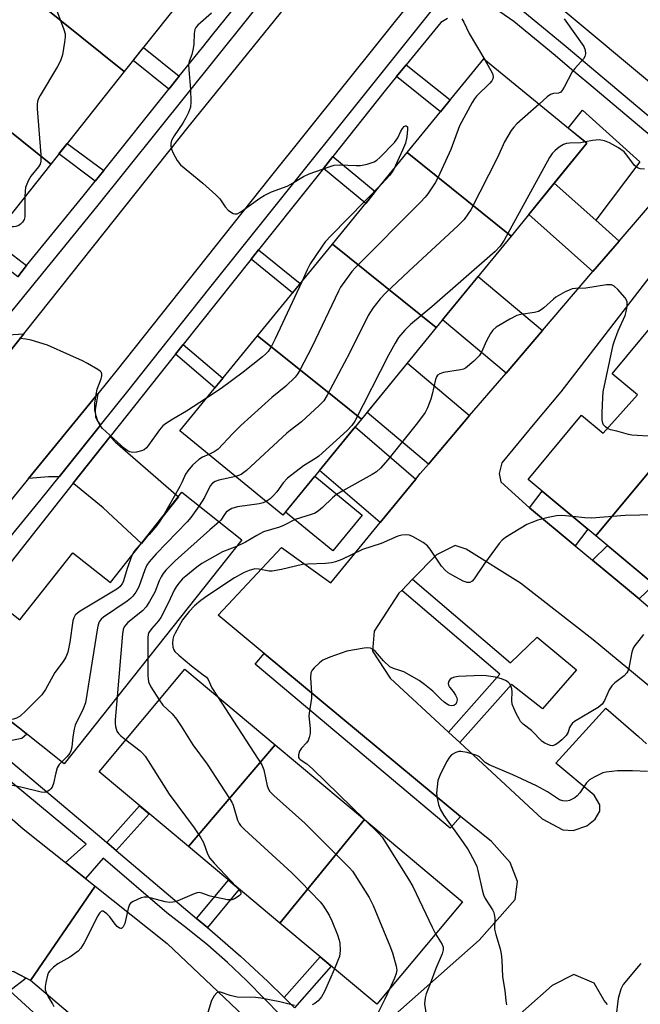
# Model space of a CAD drawing. Units: inches. Extents: x 1261765 to 1267765, y 525453 to 529453.
# Drawn here: x 1262986 to 1263154, y 527282 to 527548 of the extents above; entities that cross this region are included whole.
import ezdxf

# ---------------------------------------------------------------- set-up
doc = ezdxf.new("R2010")
doc.units = ezdxf.units.IN
doc.header["$MEASUREMENT"] = 0
for name, color, linetype in [('BLDG-Footprint', 5, 'Continuous'), ('CULTRL-Pad', 6, 'Continuous'), ('TRANS-Driveway', 251, 'Continuous'), ('TRANS-Non Street Sidewalk', 7, 'Continuous'), ('TRANS-Parking Lot', 4, 'Continuous'), ('TRANS-Road', 130, 'Continuous'), ('TRANS-Street Sidewalk', 7, 'Continuous'), ('Undefined', 1, 'Continuous')]:
    doc.layers.add(name, color=color, linetype=linetype)

msp = doc.modelspace()

# ---------------------------------------------------------------- linework, layer by layer
at = {"layer": 'BLDG-Footprint'}
for points, elevation in [([(1263034.68, 527559.28), (1263014.78, 527534.22), (1262974.36, 527566.69), (1262987.18, 527582.83), (1262994.16, 527577.28), (1263000.05, 527584.69), (1262991.55, 527591.44), (1262992.75, 527592.95)], 495.84), ([(1263014.78, 527534.22), (1262994.88, 527509.16), (1262963.38, 527534.46), (1262953.39, 527542.48), (1262963.21, 527554.85), (1262970.71, 527548.89), (1262979.8, 527560.33), (1262973.37, 527565.44), (1262974.36, 527566.69)], 495.9), ([(1262994.88, 527509.16), (1262973.78, 527482.6), (1262939.87, 527509.53), (1262947.72, 527519.42), (1262939.96, 527525.58), (1262953.39, 527542.48), (1262963.38, 527534.46)], 496.43), ([(1263119.51, 527489.7), (1263091.37, 527512.3), (1263112.1, 527537.65), (1263140.04, 527514.82)], 490.56), ([(1263119.51, 527489.7), (1263099.26, 527464.92), (1263071.12, 527487.52), (1263091.37, 527512.3)], 490.3), ([(1263099.26, 527464.92), (1263079, 527440.15), (1263069.22, 527448), (1263050.87, 527462.74), (1263071.12, 527487.52)], 489.74), ([(1263193.69, 527470.1), (1263175.27, 527448), (1263142.42, 527408.59), (1263124.09, 527423.82), (1263138.59, 527441.27), (1263144.43, 527436.37), (1263153.75, 527446.76), (1263146.87, 527452.47), (1263174.65, 527485.92)], 485.88), ([(1263079, 527440.15), (1263057.75, 527414.15), (1263029.81, 527436.99), (1263050.87, 527462.74), (1263069.22, 527448)], 489.95), ([(1263046.59, 527407.51), (1262998.51, 527346.92), (1262966.85, 527372.05), (1262981.17, 527390.1), (1262986.49, 527385.88), (1263000.88, 527404.01), (1263011.03, 527395.95), (1263030.4, 527420.36)], 489.6), ([(1263055.59, 527352.04), (1263032.14, 527324.49), (1263007.94, 527344.73), (1263031.15, 527372.48)], 486.09), ([(1263079.79, 527331.8), (1263056.91, 527303.78), (1263032.14, 527324.49), (1263055.59, 527352.04)], 485.28), ([(1263056.91, 527303.78), (1263079.79, 527331.8), (1263106.38, 527309.57), (1263083.17, 527281.81)], 484.21)]:
    msp.add_lwpolyline(points, close=True, dxfattribs=dict(at, elevation=elevation))
msp.add_polyline3d([(1263210.61, 527456.05, 485.16), (1263203.91, 527448, 485.16), (1263159.35, 527394.54, 485.16), (1263142.42, 527408.59, 485.16), (1263175.27, 527448, 485.16), (1263193.69, 527470.1, 485.16)], close=True, dxfattribs=at)
at = {"layer": 'CULTRL-Pad'}
for points in [[(1263154.35, 527509.83), (1263142.46, 527493.99), (1263131.21, 527504.02), (1263140.04, 527514.82), (1263134.99, 527518.94), (1263138.82, 527523.74)], [(1263079.23, 527414.22), (1263071.29, 527404.5), (1263058.45, 527414.99), (1263066.39, 527424.71)]]:
    msp.add_lwpolyline(points, close=True, dxfattribs=at)
at = {"layer": 'TRANS-Driveway'}
for points in [[(1263148.76, 527488.37), (1263141.65, 527480.1), (1263124.3, 527495.57), (1263131.21, 527504.02), (1263142.46, 527493.99)], [(1263127.97, 527464.19), (1263118.13, 527452.65), (1263100.95, 527467), (1263110.55, 527478.74)], [(1262970.13, 527441.39), (1262967.35, 527448.64), (1262978.78, 527462.7), (1262987.58, 527463.21)], [(1263108.29, 527441.11), (1263097.11, 527428.01), (1263080.52, 527441.99), (1263091.42, 527455.33)], [(1263008.32, 527438.5), (1262997.13, 527424.54), (1262994.26, 527424.58), (1262988.87, 527424.08), (1263007.09, 527446.42), (1263007.58, 527447.02), (1263006.89, 527442.69), (1263006.95, 527440.78), (1263007.41, 527439.79)], [(1263093.69, 527423.94), (1263084.06, 527412.18), (1263067.68, 527426.29), (1263077.3, 527438.06)], [(1263000.93, 527422.8), (1263011, 527435.51), (1263012.31, 527434.06), (1263029.45, 527419.17), (1263019.4, 527406.5), (1263009.1, 527416.14), (1263001.1, 527422.7)], [(1263136.88, 527405.88), (1263124.5, 527416.16), (1263127.93, 527420.63), (1263140.31, 527410.35)], [(1263154.15, 527391.51), (1263141.51, 527402.03), (1263145.6, 527405.95), (1263158.25, 527395.44)], [(1263105.84, 527332.67), (1263103.04, 527329.47), (1263050.22, 527373.85), (1263052.64, 527376.76), (1263098.97, 527338.27)]]:
    msp.add_lwpolyline(points, close=True, dxfattribs=at)
at = {"layer": 'TRANS-Non Street Sidewalk'}
for points in [[(1263029.67, 527532.95), (1263026.87, 527529.46), (1263017.17, 527537.23), (1263019.95, 527540.74)], [(1263088.47, 527532.86), (1263091.08, 527536.03), (1263103.03, 527526.55), (1263100.42, 527523.37)], [(1263009.22, 527507.45), (1263006.94, 527504.61), (1262997.08, 527511.93), (1262999.34, 527514.78)], [(1263068.69, 527508.03), (1263071.26, 527511.28), (1263082.75, 527501.75), (1263080.14, 527498.55)], [(1262988.35, 527481.7), (1262985.93, 527478.71), (1262976.45, 527485.96), (1262978.84, 527488.97)], [(1263049.11, 527483.43), (1263051.15, 527485.99), (1263062.39, 527476.84), (1263060.32, 527474.31)], [(1263028.66, 527457.77), (1263030.75, 527460.4), (1263041.45, 527451.22), (1263039.32, 527448.62)], [(1263105.62, 527352.64), (1263102.54, 527355.49), (1263116.49, 527371.17), (1263089.89, 527393.82), (1263092.82, 527396.83), (1263119.34, 527374.24), (1263126.59, 527381.12), (1263137.25, 527372.33), (1263128.05, 527361.81), (1263119.58, 527368.34)], [(1262981.13, 527349.91), (1262978.95, 527351.75), (1262981.69, 527354.92), (1262981.99, 527357.93), (1262983.17, 527359.1), (1262984.43, 527358.1), (1262986.67, 527356.32), (1262988.42, 527354.93), (1262987.06, 527353.77), (1262983.9, 527353.11)], [(1263012.61, 527323.42), (1263010.04, 527325.59), (1263018.92, 527335.54), (1263021.51, 527333.38)], [(1263037.29, 527302.56), (1263034.38, 527305.03), (1263042.97, 527315.44), (1263045.89, 527312.99)], [(1263060.9, 527280.87), (1263058.09, 527283.62), (1263067.79, 527294.68), (1263070.8, 527292.16)]]:
    msp.add_lwpolyline(points, close=True, dxfattribs=at)
at = {"layer": 'TRANS-Parking Lot'}
for points in [[(1263078.64, 527270.62, 0), (1263110.86, 527299.14, 0), (1263120.62, 527310.21, 0), (1263121.21, 527315.02, 0), (1263119.23, 527320.22, 0), (1263114.21, 527325.86, 0), (1263105.84, 527332.67, 0), (1263098.97, 527338.27, 0), (1263052.64, 527376.76, 0), (1263040.23, 527387.07, 0), (1263057.36, 527405.39, 0), (1263070.67, 527395.83, 0), (1263084.06, 527412.18, 0), (1263093.69, 527423.94, 0), (1263094.93, 527425.45, 0), (1263097.11, 527428.01, 0), (1263108.29, 527441.11, 0), (1263118.13, 527452.65, 0), (1263127.97, 527464.19, 0), (1263141.65, 527480.1, 0), (1263148.76, 527488.37, 0), (1263160.29, 527501.79, 0)], [(1263175.1, 527502.15, 0), (1263132.95, 527447.55, 0), (1263125.97, 527439.15, 0), (1263116.98, 527428.32, 0), (1263116.24, 527425.45, 0), (1263116.75, 527423.22, 0), (1263124.5, 527416.16, 0), (1263136.88, 527405.88, 0), (1263141.51, 527402.03, 0), (1263154.15, 527391.51, 0), (1263158.51, 527387.88, 0)], [(1263160.52, 527364.89, 0), (1263141.74, 527380.45, 0), (1263122.05, 527395.73, 0), (1263107.33, 527405, 0), (1263104.37, 527405.93, 0), (1263099.27, 527403.46, 0), (1263092.82, 527396.83, 0), (1263089.89, 527393.82, 0), (1263089.15, 527393.06, 0), (1263082.41, 527382.77, 0), (1263082, 527377.37, 0), (1263086.76, 527370.08, 0), (1263102.54, 527355.49, 0), (1263105.62, 527352.64, 0), (1263127.96, 527331.97, 0), (1263133.5, 527328.99, 0), (1263136.28, 527328.81, 0), (1263140.01, 527330.08, 0), (1263142.28, 527331.93, 0), (1263143.55, 527334.1, 0), (1263143.52, 527335.75, 0), (1263141.99, 527338.36, 0), (1263131.6, 527347.05, 0), (1263145.14, 527361.98, 0), (1263154.03, 527354.25, 0), (1263156.21, 527352.31, 0)], [(1263145.62, 527281.79, 0), (1263144.74, 527282.87, 0), (1263141.96, 527287.49, 0), (1263136.48, 527289.85, 0), (1263130.65, 527286.92, 0), (1263094.96, 527255.3, 0)]]:
    msp.add_polyline3d(points, dxfattribs=at)
at = {"layer": 'TRANS-Road'}
for points in [[(1263181.92, 527555.95), (1263218.88, 527525.68), (1263277.5, 527476.24), (1263347.31, 527420.14), (1263363.68, 527406.39), (1263388.23, 527385.79), (1263392.14, 527383.68), (1263446.97, 527336.41), (1263436.61, 527321.8), (1263427.15, 527308.47), (1263377.86, 527348.02), (1263339.82, 527380.3), (1263327.41, 527390.91), (1263293.82, 527416.08), (1263240.56, 527461), (1263188.86, 527504.51), (1263188.15, 527505.11), (1263180.01, 527511.99), (1263171.25, 527519.39), (1263167.23, 527522.75), (1263124.96, 527558.12), (1263144.73, 527587.64)], [(1263094.01, 527555.24), (1263053.91, 527505.24), (1263012.84, 527453.47), (1263007.58, 527447.02), (1263007.09, 527446.42), (1262988.87, 527424.08), (1262988.51, 527423.64), (1262953.71, 527380.99), (1262934.16, 527396.39), (1262970.13, 527441.39), (1262987.58, 527463.21), (1262991.84, 527468.54), (1263032.4, 527519.61), (1263074.37, 527571.53)], [(1262973.83, 527341.12), (1262987.41, 527329.33), (1262998.88, 527320.19), (1263004.28, 527315.88), (1263006.9, 527313.79), (1262989.4, 527288.25), (1262988.23, 527288.85), (1262984.76, 527290.64), (1262978.39, 527290.3), (1262973.77, 527289.37), (1262972.57, 527288.21), (1262971.03, 527286.71), (1262951.54, 527294.04), (1262954.78, 527301.12), (1262955.39, 527302.45), (1262956.51, 527308.08), (1262956.15, 527309.53), (1262954.93, 527314.47), (1262952.49, 527319.52), (1262971.7, 527342.96)], [(1263059.11, 527267.22), (1263087.64, 527234.08), (1263137.12, 527172.68), (1263190.57, 527106.32), (1263225.07, 527063.4), (1263204.3, 527038.36), (1263175.97, 527074.6), (1263140.26, 527118.73), (1263101.57, 527168.08), (1263064.53, 527213.03), (1263036.62, 527245.93), (1263016.49, 527265.25), (1262989.4, 527288.25), (1263006.9, 527313.79), (1263026.39, 527298.24)]]:
    msp.add_lwpolyline(points, close=True, dxfattribs=at)
at = {"layer": 'TRANS-Street Sidewalk'}
for points in [[(1263056.16, 527558.69), (1263007.22, 527497.66), (1262978.78, 527462.7)], [(1263114.02, 527557.86), (1263133.92, 527541.48), (1263166.39, 527514.13), (1263167.44, 527513.26), (1263166.27, 527511.38), (1263165.41, 527510), (1263163.99, 527511.16), (1263140.52, 527530.92), (1263135.35, 527535.28), (1263131.47, 527538.54), (1263120.27, 527547.76), (1263116.46, 527550.42)], [(1262985.93, 527478.71), (1262988.35, 527481.7), (1263003.67, 527500.52), (1263006.94, 527504.61), (1263009.22, 527507.45), (1263026.87, 527529.46), (1263029.67, 527532.95), (1263035.95, 527540.78), (1263038.68, 527544.18), (1263047.08, 527554.66)], [(1262977.29, 527400.32), (1262992.32, 527418.54), (1262997.13, 527424.54), (1263008.32, 527438.5), (1263016.1, 527448.2), (1263024.34, 527458.58), (1263038.31, 527476.17), (1263098.7, 527551.6)], [(1263102.29, 527548.55), (1263100.51, 527547.47), (1263091.08, 527536.03), (1263088.47, 527532.86), (1263085.39, 527529.12), (1263071.26, 527511.28), (1263068.69, 527508.03), (1263065.07, 527503.46), (1263051.15, 527485.99), (1263049.11, 527483.43), (1263030.75, 527460.4), (1263028.66, 527457.77), (1263011, 527435.51), (1263000.93, 527422.8), (1262988.81, 527407.53), (1262976.36, 527391.83)], [(1262981.13, 527349.91), (1263008.7, 527326.73), (1263010.04, 527325.59), (1263012.61, 527323.42), (1263034.38, 527305.03), (1263037.29, 527302.56), (1263038.64, 527301.42), (1263046.27, 527294.8), (1263053.69, 527287.95), (1263058.09, 527283.62), (1263060.9, 527280.87)], [(1263065, 527270.77), (1263052.84, 527283.22), (1263047.87, 527288.25), (1263042.71, 527293.11), (1263037.39, 527297.79), (1263031.91, 527302.27), (1263026.27, 527306.55), (1263009.05, 527321.39), (1263004.28, 527315.88), (1262998.88, 527320.19), (1263004.48, 527325.11), (1262978.54, 527346.55)], [(1262984.76, 527290.64), (1262988.23, 527288.85), (1262983.79, 527285.45), (1262997.51, 527272.95), (1263011.4, 527260.64), (1263025.44, 527248.51), (1263031.14, 527242.57), (1263032.02, 527241.58), (1263033.42, 527242.29), (1263038.31, 527238.44), (1263037.16, 527233.19), (1263036.37, 527232.15), (1263034.65, 527229.9), (1263028.82, 527237.75), (1263029.1, 527239.58), (1263028.79, 527240.32), (1263023.21, 527246.15), (1263009.26, 527258.2), (1262995.34, 527270.54), (1262991.64, 527273.91), (1262986.03, 527279.02)]]:
    msp.add_lwpolyline(points, dxfattribs=at)
at = {"layer": 'Undefined'}
for points, elevation in [([(1262991.58, 527564.09), (1262998.43, 527545.59), (1262998.74, 527544.46), (1262998.79, 527543.62), (1262998.62, 527542.19), (1262998.02, 527538.77), (1262997.55, 527537.11), (1262996.71, 527535.56), (1262991.97, 527527.72), (1262991.57, 527526.94), (1262991.29, 527526.14), (1262991.18, 527525.29), (1262991.18, 527524.13), (1262992.22, 527511.71), (1262992.22, 527509.98), (1262991.97, 527509.17), (1262991.53, 527508.42), (1262989.48, 527505.93), (1262988.78, 527504.68), (1262988.07, 527502.81), (1262987.95, 527501.98), (1262987.85, 527500.32)], 496), ([(1263038.37, 527550.05), (1263034.69, 527546.77), (1263034.17, 527546.12), (1263033.92, 527545.63), (1263033.66, 527544.54), (1263033.57, 527541.62), (1263033.46, 527540.48), (1263033.05, 527538.87), (1263032.35, 527536.98), (1263032.18, 527536.14), (1263032.22, 527534.72), (1263032.73, 527529.5), (1263032.8, 527525.99), (1263032.68, 527524.55), (1263032.21, 527523.17), (1263031.46, 527521.69), (1263030.61, 527520.27), (1263028.3, 527516.84), (1263027.59, 527515.58), (1263027.37, 527514.8), (1263027.35, 527514.02), (1263027.54, 527513.21), (1263028.01, 527512.15), (1263029.12, 527510.13), (1263030.01, 527509), (1263036.04, 527504.06), (1263039.6, 527500.88), (1263040.63, 527499.81), (1263042.14, 527497.64), (1263042.92, 527496.76), (1263043.82, 527496.05), (1263044.3, 527495.8), (1263044.74, 527495.69), (1263045.36, 527495.76), (1263046.32, 527496.24), (1263051.48, 527499.96), (1263052.68, 527500.72), (1263054.65, 527501.66), (1263058.88, 527503.17), (1263059.88, 527503.72), (1263063.28, 527505.84), (1263064.88, 527506.57), (1263070.21, 527508.48), (1263071.63, 527508.89), (1263073.1, 527509), (1263077.59, 527508.78), (1263078.78, 527508.78), (1263080.51, 527509.14), (1263082.46, 527509.84), (1263083.17, 527510.27), (1263084.01, 527510.98), (1263087.96, 527515.05), (1263088.83, 527516.26), (1263089.67, 527518.08), (1263090.07, 527518.79), (1263090.56, 527519.35), (1263090.89, 527519.54), (1263091.06, 527519.55), (1263091.34, 527519.39), (1263091.42, 527519.23), (1263091.48, 527518.54), (1263091.25, 527516.52), (1263090.9, 527514.81), (1263090.15, 527512.93), (1263087.73, 527507.85)], 494), ([(1263106.15, 527548.52), (1263106.72, 527547.58), (1263108.14, 527544.56), (1263112.4, 527537.41)], 492), ([(1263133.92, 527548.5), (1263139.2, 527540.99), (1263139.59, 527540.05), (1263139.63, 527538.99), (1263139.47, 527538.31), (1263139.11, 527537.68), (1263136.77, 527535.07), (1263136.04, 527534.16), (1263133.85, 527529.98), (1263133.42, 527529.26), (1263132.95, 527528.66), (1263132.37, 527528.34), (1263130.99, 527528.3), (1263130.22, 527528.03), (1263129.29, 527527.37), (1263127.07, 527525.42)], 490), ([(1263112.4, 527537.41), (1263114.5, 527533.69), (1263114.7, 527532.9), (1263114.56, 527532.23), (1263114.28, 527531.76), (1263113.72, 527531.11), (1263110.14, 527527.56), (1263109.59, 527526.87), (1263108.97, 527525.86), (1263105.57, 527519.53), (1263103.15, 527513.17), (1263099.78, 527505.62), (1263098.91, 527504.08), (1263096.97, 527501.12), (1263096.23, 527500.2), (1263095, 527498.9), (1263077.34, 527481.2), (1263076.37, 527480.1), (1263074.47, 527477.54), (1263073.36, 527475.91), (1263072.76, 527474.81), (1263065.65, 527459.8), (1263062.18, 527453.28), (1263061.59, 527452.27), (1263061.07, 527451.56), (1263058.48, 527449.11), (1263054.76, 527446.06), (1263046.31, 527438.45), (1263044.06, 527436.2), (1263040.19, 527432.07), (1263039.14, 527431.29), (1263037.64, 527430.59)], 492), ([(1263127.07, 527525.42), (1263121.04, 527520.07), (1263120.24, 527519.2), (1263119.57, 527518.25), (1263117.74, 527515.24), (1263115.81, 527510.94), (1263108.59, 527496.85), (1263107.84, 527495.6), (1263106.82, 527494.22), (1263105.19, 527492.54), (1263091.8, 527480.22), (1263085.54, 527474.25), (1263084.08, 527472.76), (1263082.04, 527470.24), (1263080.78, 527468.24), (1263075.83, 527458.23), (1263069.74, 527446.61), (1263068.82, 527445.1), (1263067.59, 527443.82), (1263062.75, 527439.42), (1263059.67, 527437.12), (1263058.77, 527436.35), (1263047.91, 527426.23), (1263046.42, 527425.17), (1263044.95, 527424.61)], 490), ([(1263139.61, 527515.17), (1263138.28, 527514.92), (1263135.36, 527514.85), (1263134.52, 527514.72), (1263133.72, 527514.49), (1263133.22, 527514.25), (1263132.53, 527513.78), (1263131.44, 527512.88), (1263130.65, 527512.08), (1263129.89, 527510.96), (1263117.64, 527488.64), (1263116.58, 527486.96), (1263115.16, 527485.55), (1263098.03, 527470.55), (1263092.25, 527465.8), (1263090.72, 527464.27), (1263089.03, 527462.23), (1263088.11, 527460.76), (1263086.32, 527457.47), (1263077.16, 527439.66), (1263076.38, 527438.4), (1263075.16, 527437.12), (1263067.46, 527430.14), (1263066.51, 527429.47), (1263063.28, 527427.57), (1263058.94, 527424.16), (1263057.83, 527422.97), (1263056.04, 527420.5), (1263055.13, 527419.4), (1263054.31, 527418.62), (1263053.19, 527417.88)], 488), ([(1263155.62, 527507.79), (1263154.47, 527507.86), (1263153.72, 527508.14), (1263152.95, 527508.82), (1263150.88, 527511.61), (1263150.11, 527512.46), (1263148.55, 527513.58), (1263146.13, 527514.94), (1263144.83, 527515.46), (1263143.32, 527515.72), (1263141.58, 527515.6), (1263139.61, 527515.17)], 488), ([(1263087.73, 527507.85), (1263087.33, 527507.13), (1263086.64, 527506.18), (1263084.49, 527503.88)], 494), ([(1263084.49, 527503.88), (1263070.81, 527489.86), (1263069.19, 527488.11), (1263068.14, 527486.67), (1263065.15, 527482.21), (1263064.32, 527480.61), (1263062.81, 527477.35)], 494), ([(1262987.85, 527500.32), (1262987.83, 527494.95), (1262987.65, 527494.2), (1262987.25, 527493.5), (1262986.66, 527492.9), (1262986.19, 527492.59), (1262985.39, 527492.27), (1262984.83, 527492.17), (1262984.27, 527492.17), (1262983.71, 527492.29), (1262982.89, 527492.59), (1262982.05, 527493.01)], 496), ([(1263062.81, 527477.35), (1263055.65, 527461.91), (1263054.6, 527459.9), (1263053.7, 527458.49), (1263052.99, 527457.72), (1263052.2, 527457.02), (1263046.97, 527452.9), (1263041.01, 527448.46), (1263037.05, 527445.84)], 494), ([(1263145.59, 527437.66), (1263145.05, 527438.07), (1263144.56, 527438.64), (1263144.33, 527439.11), (1263144.17, 527439.95), (1263144.15, 527441.83), (1263144.32, 527446.03), (1263144.45, 527447.51), (1263147.16, 527460.28), (1263147.48, 527461.39), (1263148.48, 527464.05), (1263150.36, 527468.22), (1263150.65, 527469.31), (1263150.91, 527470.69), (1263150.96, 527471.5), (1263150.89, 527472.01), (1263150.37, 527472.97), (1263148.45, 527475.21), (1263147.42, 527476.19), (1263146.71, 527476.51), (1263146.17, 527476.55), (1263145.32, 527476.48), (1263139.75, 527475.65), (1263136.91, 527475.54), (1263136.03, 527475.4), (1263135.22, 527475.11), (1263134.17, 527474.61), (1263131.63, 527473.19), (1263130.95, 527472.65), (1263128.34, 527470.27), (1263127.65, 527469.72), (1263126.92, 527469.28), (1263125.84, 527468.99), (1263122.12, 527468.51), (1263121.04, 527468.2), (1263119.19, 527467.26), (1263115.49, 527465.08), (1263114.59, 527464.27), (1263113.96, 527463.38), (1263112.89, 527461.34), (1263111.48, 527458.3), (1263110.86, 527457.29), (1263109.41, 527455.84), (1263107.12, 527453.98), (1263106.62, 527453.71), (1263105.81, 527453.47), (1263101.23, 527452.82), (1263100.2, 527452.47), (1263099.58, 527452.05), (1263099.3, 527451.63), (1263099.03, 527450.86), (1263098.15, 527446.93), (1263097.75, 527445.56), (1263096.88, 527443.18), (1263096.23, 527441.93), (1263094.15, 527439.17), (1263086.1, 527429.17), (1263084.15, 527426.94), (1263083.09, 527425.94), (1263081.9, 527425.17), (1263073.96, 527420.78), (1263072.23, 527419.74), (1263071.13, 527418.88), (1263068.46, 527416.27), (1263067.36, 527415.37), (1263066.42, 527414.76), (1263065.41, 527414.36), (1263061.03, 527412.97), (1263057.87, 527411.34), (1263056.82, 527410.89), (1263052.46, 527409.63), (1263050.69, 527408.71), (1263047.62, 527406.83), (1263045.15, 527405.7)], 486), ([(1263000, 527457.46), (1262993.99, 527460.14), (1262989.54, 527461.52), (1262988.12, 527461.83), (1262986.37, 527461.97)], 494), ([(1263205.14, 527460.6), (1263165.89, 527441.45), (1263164.7, 527440.7), (1263163.64, 527439.84), (1263162.93, 527439.05), (1263162.11, 527437.7), (1263161.62, 527437.06), (1263160.75, 527436.3), (1263159.78, 527435.72), (1263158.97, 527435.52), (1263158.1, 527435.49), (1263152.18, 527435.82), (1263151.31, 527435.98), (1263148.16, 527436.88), (1263146.38, 527437.31), (1263145.59, 527437.66)], 486), ([(1263037.05, 527445.84), (1263031.61, 527442.28), (1263027.91, 527440.16), (1263025.9, 527438.89), (1263025.2, 527438.36), (1263024.28, 527437.31), (1263021.33, 527433.09), (1263020.79, 527432.44), (1263020.17, 527431.89), (1263019.45, 527431.56), (1263018.11, 527431.24), (1263017.03, 527431.15), (1263016.27, 527431.29), (1263015.55, 527431.65), (1263014.85, 527432.18), (1263008.87, 527437.64), (1263008.12, 527438.53), (1263007.64, 527439.59), (1263007.19, 527441.02), (1263006.85, 527442.47), (1263006.78, 527443.33), (1263006.83, 527444.49), (1263007.15, 527446.83), (1263007.43, 527448.28), (1263008.49, 527451.08), (1263008.72, 527451.89), (1263008.75, 527452.38), (1263008.59, 527452.81), (1263008.26, 527453.16), (1263007.58, 527453.63), (1263004.78, 527455.23), (1263003.47, 527455.9), (1263000, 527457.46)], 494), ([(1263227.03, 527435.71), (1263225.66, 527436.54), (1263224.9, 527436.81), (1263223.79, 527436.78), (1263222.95, 527436.58), (1263222.14, 527436.27), (1263216.63, 527433.07), (1263196.97, 527421.96), (1263191.29, 527419.21), (1263182.13, 527415.63), (1263180.17, 527414.95), (1263179.3, 527414.8), (1263178.11, 527414.73), (1263150.35, 527414.11), (1263141.25, 527413.4), (1263139.51, 527413.48), (1263136.14, 527413.81)], 484), ([(1263037.64, 527430.59), (1263035.98, 527429.89), (1263034.99, 527429.28), (1263033.25, 527427.69), (1263031.97, 527426.16), (1263031.38, 527425.23), (1263030.47, 527423.21), (1263029.78, 527421.89), (1263025.19, 527413.79)], 492), ([(1263044.95, 527424.61), (1263040.4, 527423.69), (1263039.39, 527423.32), (1263038.71, 527422.88), (1263038.05, 527422.08), (1263036.5, 527419), (1263035.05, 527416.67)], 490), ([(1263053.19, 527417.88), (1263052.34, 527417.54), (1263051.27, 527417.26), (1263045.45, 527416.39), (1263043.87, 527415.95), (1263042.99, 527415.45), (1263042.41, 527414.95), (1263041.9, 527414.33), (1263040.9, 527412.83), (1263040.49, 527412.36)], 488), ([(1263035.05, 527416.67), (1263032.76, 527413.53), (1263031.83, 527412.4), (1263023.43, 527403.67), (1263021.5, 527401.53), (1263020.91, 527400.62), (1263020.34, 527399.34), (1263018.75, 527394.8), (1263017.91, 527393.35), (1263017.09, 527392.22), (1263016.48, 527391.62), (1263015.54, 527390.92), (1263009.18, 527386.58), (1263008.52, 527386.03), (1263007.98, 527385.33), (1263007.69, 527384.52), (1263007.52, 527383.66), (1263004.27, 527363.4), (1263003.69, 527361.78), (1263001.5, 527357.36), (1263001.22, 527356.23), (1263000.86, 527354.21), (1263000.56, 527351.4), (1263000.28, 527350.37), (1263000, 527349.81)], 490), ([(1263040.49, 527412.36), (1263037.95, 527410.17), (1263028.58, 527401.81), (1263026.07, 527399.31), (1263025.34, 527398.41), (1263024.73, 527397.46), (1263024.23, 527396.4), (1263023.04, 527393.38), (1263021.62, 527390.82), (1263020.68, 527389.35), (1263019.67, 527388.31), (1263015.77, 527385.14), (1263015.16, 527384.53), (1263014.76, 527383.95), (1263014.49, 527383.2), (1263014.32, 527382.03), (1263012.85, 527364.99)], 488), ([(1263025.19, 527413.79), (1263024.44, 527412.57), (1263023.56, 527411.4), (1263021.51, 527408.92), (1263020.03, 527407.28)], 492), ([(1263136.14, 527413.81), (1263133.22, 527414.07), (1263131.83, 527414.04), (1263129.55, 527413.57), (1263126.72, 527412.83), (1263125.11, 527412.22), (1263123.81, 527411.61), (1263118.02, 527408.1), (1263117.09, 527407.4), (1263116.31, 527406.54), (1263112.29, 527401.06), (1263109.55, 527396.96), (1263109.01, 527396.35), (1263108.38, 527396), (1263107.62, 527396), (1263106.57, 527396.34), (1263103.71, 527397.81), (1263102.48, 527398.57), (1263101.64, 527399.32), (1263100.7, 527400.37), (1263097.6, 527405.02), (1263096.86, 527405.9), (1263095.74, 527406.74), (1263093.03, 527408.34), (1263092, 527408.76), (1263091.22, 527408.85), (1263089.89, 527408.76), (1263088.82, 527408.48), (1263084.3, 527406.54), (1263079.27, 527404.88), (1263073.64, 527402.22), (1263072, 527401.57), (1263070.88, 527401.24), (1263069.22, 527401.06), (1263064.52, 527400.92), (1263063.03, 527400.8), (1263057.34, 527399.43), (1263054.81, 527399.03), (1263053.97, 527399.02), (1263051.21, 527399.6), (1263050.11, 527399.64), (1263048.55, 527399.24), (1263047.24, 527398.67), (1263044.66, 527397.22), (1263037.14, 527392.25), (1263035.49, 527391.09), (1263033.77, 527389.65), (1263032.38, 527388.14), (1263030.54, 527385.83), (1263028.59, 527382.26), (1263028.14, 527381.3), (1263027.91, 527380.58), (1263027.84, 527379.52), (1263027.96, 527378.46), (1263028.2, 527377.73), (1263028.51, 527377.28), (1263029.56, 527376.27), (1263032.97, 527373.43), (1263036.17, 527371), (1263037, 527370.3), (1263037.45, 527369.71), (1263038.47, 527367.45), (1263040.01, 527365.07)], 484), ([(1263020.03, 527407.28), (1263017.66, 527404.65), (1263017.2, 527404), (1263016.8, 527403.22)], 492), ([(1263045.15, 527405.7), (1263041.35, 527404.22), (1263035.82, 527401.14), (1263034.4, 527400.1), (1263031.41, 527397.68), (1263030.57, 527396.92), (1263029.51, 527395.75), (1263028.82, 527394.82), (1263028.25, 527393.86), (1263026.65, 527390.38), (1263024.7, 527386.49), (1263024.04, 527385.56), (1263022.11, 527383.46), (1263021.43, 527382.38), (1263021.27, 527381.89), (1263021.16, 527381.04), (1263021.18, 527375.5)], 486), ([(1263016.8, 527403.22), (1263015.53, 527399.7), (1263014.61, 527396.44), (1263014.28, 527395.73), (1263013.69, 527394.91), (1263013.07, 527394.36), (1263012.33, 527393.86), (1263002.84, 527388.17), (1263002.11, 527387.68), (1263001.48, 527387.12), (1263001.1, 527386.41), (1263000.89, 527385.59), (1263000, 527379.83)], 492), ([(1263155.36, 527381.84), (1263154.05, 527380.29), (1263153, 527378.91), (1263152.58, 527378.18), (1263152.23, 527377.07), (1263151.35, 527372.78), (1263151.1, 527371.98), (1263150.86, 527371.5), (1263150.1, 527370.71), (1263147.56, 527368.8), (1263146.77, 527368.03), (1263146.07, 527366.94), (1263144.77, 527363.98), (1263144.18, 527363.05), (1263143.63, 527362.55), (1263143.08, 527362.16), (1263136.64, 527358.37), (1263136.05, 527357.82), (1263135.56, 527357.2), (1263135.34, 527356.75), (1263134.98, 527355.44), (1263134.39, 527354.57), (1263133.22, 527353.38), (1263132.17, 527352.44), (1263131.48, 527352), (1263130.75, 527351.77), (1263130.22, 527351.81), (1263129.42, 527352.07), (1263128.63, 527352.44), (1263127.9, 527352.91), (1263125.03, 527355.86), (1263122.78, 527357.63), (1263122.1, 527358.36), (1263121.65, 527359.05), (1263120.99, 527360.36), (1263120.24, 527361.96), (1263119.83, 527363.05), (1263119.68, 527364), (1263119.83, 527366.37), (1263119.72, 527367.18), (1263119.48, 527367.95), (1263119.09, 527368.63), (1263118.7, 527368.98), (1263117.99, 527369.41), (1263116.94, 527369.88), (1263115.29, 527370.32), (1263112.75, 527370.72), (1263111.62, 527370.81), (1263105.25, 527370.52), (1263104.15, 527370.36), (1263103.43, 527370.1), (1263103.05, 527369.81), (1263102.66, 527369.24), (1263102.47, 527368.59), (1263102.52, 527368.18), (1263102.81, 527367.64), (1263103.8, 527366.45), (1263104.45, 527365.5), (1263104.81, 527364.76), (1263104.9, 527364.23), (1263104.77, 527363.44), (1263104.52, 527362.99), (1263104, 527362.64), (1263103.3, 527362.58), (1263102.56, 527362.8), (1263101.36, 527363.58), (1263100.5, 527364.34), (1263098.33, 527366.54), (1263096.05, 527368.39), (1263094.62, 527369.42), (1263090.47, 527371.75), (1263089.43, 527372.16), (1263087.66, 527372.67), (1263086.69, 527373.17), (1263084.93, 527374.73), (1263082.77, 527377.31), (1263082.12, 527377.83), (1263081.41, 527378.17), (1263080.59, 527378.25), (1263079.73, 527378.17), (1263075.06, 527377.39), (1263070.4, 527375.73), (1263068.56, 527374.9), (1263067.64, 527374.22), (1263066.17, 527372.85), (1263065.63, 527372.22), (1263065.3, 527371.51), (1263065.22, 527370.13), (1263065.48, 527366.07), (1263065.49, 527364.63), (1263064.86, 527360.63), (1263064.78, 527359.76), (1263065.15, 527356.45), (1263065.1, 527355.11), (1263064.88, 527354.01), (1263064.57, 527353.24), (1263064.08, 527352.59), (1263062.74, 527351.16), (1263062.19, 527350.28), (1263061.95, 527349.32), (1263061.98, 527348.64), (1263062.1, 527348.36), (1263062.4, 527348.04), (1263064.17, 527346.89), (1263065.73, 527345.51), (1263079.9, 527331.72)], 482), ([(1263000, 527379.83), (1262999.53, 527377.1), (1262998.98, 527375.78), (1262998.22, 527374.57), (1262995.96, 527371.6), (1262993.45, 527367.04), (1262992.5, 527365.59), (1262988.13, 527361.2), (1262986.59, 527359.82), (1262985.58, 527359.24), (1262984.78, 527358.94), (1262984, 527358.86), (1262983.31, 527358.99)], 492), ([(1263021.18, 527375.5), (1263021.19, 527370.75), (1263021.23, 527369.89), (1263021.37, 527369.04), (1263021.98, 527367.74), (1263024.2, 527364.17)], 486), ([(1263012.85, 527364.99), (1263012.29, 527358.75), (1263012.27, 527357.86), (1263012.38, 527357.03), (1263012.81, 527355.75), (1263013.25, 527355.06), (1263013.88, 527354.45), (1263015.2, 527353.4)], 488), ([(1263040.01, 527365.07), (1263052.03, 527346.64), (1263052.54, 527345.29), (1263053.44, 527340.96), (1263053.79, 527340), (1263054.16, 527339.4), (1263055.23, 527338.3), (1263063.63, 527330.84), (1263075.78, 527318.71), (1263076.54, 527317.81), (1263077.2, 527316.85), (1263081.08, 527310.68), (1263082.13, 527308.58), (1263086.71, 527297.64), (1263087.37, 527295.71), (1263088.43, 527292.11), (1263088.56, 527291.07), (1263088.42, 527290.16), (1263087.93, 527288.85), (1263086.6, 527285.91)], 484), ([(1263024.2, 527364.17), (1263025.19, 527362.78), (1263027.76, 527360.39), (1263028.88, 527359.01), (1263030.22, 527357.04), (1263033.35, 527352.05), (1263037.19, 527346.78), (1263043.29, 527337.54), (1263043.91, 527336.52), (1263044.28, 527335.73), (1263045.47, 527331.68), (1263045.9, 527330.71), (1263046.29, 527330.15), (1263047.32, 527329.09), (1263060.15, 527317.36), (1263062.62, 527314.97), (1263067.78, 527309.52), (1263068.51, 527308.63), (1263069.17, 527307.67), (1263070.23, 527305.92), (1263070.97, 527304.36), (1263072.52, 527300.61), (1263072.96, 527299.19), (1263073.14, 527298.32), (1263073.19, 527296.38), (1263073.01, 527294.73), (1263072.64, 527293.62), (1263071.69, 527291.42)], 486), ([(1263015.2, 527353.4), (1263019.07, 527350.39), (1263019.7, 527349.79), (1263020.44, 527348.92), (1263021.26, 527347.7), (1263026.91, 527338.65), (1263033.66, 527329.6), (1263035.49, 527326.9), (1263036.21, 527325.61), (1263037.32, 527322.53), (1263037.93, 527321.35), (1263039.08, 527320.01), (1263045.05, 527313.7)], 488), ([(1263000, 527349.81), (1262999.29, 527348.91), (1262997.84, 527347.46)], 490), ([(1263156.4, 527344.77), (1263152.41, 527345.03), (1263148.31, 527344.96), (1263145.21, 527344.63), (1263144.39, 527344.44), (1263143.58, 527344.12), (1263142.01, 527343.29), (1263140.76, 527342.52), (1263139.93, 527341.73), (1263138.14, 527339.07), (1263137.41, 527338.19), (1263136.76, 527337.71), (1263136.04, 527337.31), (1263135.3, 527336.99), (1263134.53, 527336.81), (1263133.53, 527336.85), (1263132.65, 527337.14), (1263129.35, 527339.31), (1263126.43, 527340.94), (1263119.94, 527343.9), (1263113.53, 527346.63), (1263112.53, 527347.23), (1263110.95, 527348.8), (1263110.2, 527349.18), (1263107.65, 527349.92), (1263105.92, 527350.22), (1263105.37, 527350.18), (1263104.57, 527349.95), (1263103.36, 527349.31), (1263102.79, 527348.71), (1263102.06, 527347.44), (1263100.21, 527343.72), (1263099.71, 527342.36), (1263099.45, 527340.68), (1263099.35, 527338.98), (1263099.49, 527337.57), (1263099.83, 527335.9), (1263100.34, 527334.6), (1263101.33, 527332.88), (1263106.53, 527325.59), (1263107.87, 527323.59), (1263109.58, 527320.47), (1263110.2, 527319.13), (1263110.53, 527317.99), (1263111.66, 527312.79), (1263112.04, 527311.42), (1263112.52, 527310.43), (1263114.46, 527307.37), (1263114.82, 527306.63), (1263114.97, 527306.13), (1263115.08, 527305.12), (1263115.05, 527302.13), (1263115.35, 527300.72), (1263116.52, 527296.81), (1263116.8, 527295.42), (1263116.96, 527293.79), (1263117.17, 527289.21), (1263117.77, 527285.51), (1263118.06, 527282.72), (1263118.3, 527281.63)], 480), ([(1262997.84, 527347.46), (1262997.13, 527346.69), (1262996.63, 527345.84), (1262996.23, 527344.46), (1262995.61, 527341.59), (1262995.24, 527340.53), (1262994.94, 527340.09), (1262994.56, 527339.73), (1262993.65, 527339.22), (1262993.13, 527339.13), (1262992.29, 527339.21), (1262986.8, 527340.59), (1262981.34, 527341.67)], 490), ([(1263079.9, 527331.72), (1263083.6, 527328.11), (1263084.58, 527327), (1263091.74, 527315.71), (1263092.93, 527313.66), (1263098.1, 527302.64), (1263099.08, 527300.85)], 482), ([(1263045.05, 527313.7), (1263046.15, 527312.4), (1263046.34, 527311.99), (1263046.3, 527311.61), (1263046.02, 527311.26), (1263045.39, 527310.79), (1263044.65, 527310.37), (1263043.86, 527310.09), (1263042.71, 527310.1), (1263039.76, 527310.67), (1263038.03, 527311.11), (1263035.81, 527311.91), (1263035.05, 527312.02), (1263034.52, 527311.94), (1263033.73, 527311.7), (1263029.26, 527309.79), (1263028.45, 527309.51), (1263027.89, 527309.41), (1263027.04, 527309.39), (1263025.88, 527309.53), (1263022.13, 527310.57), (1263020.99, 527310.82), (1263020.14, 527310.81), (1263019.32, 527310.58), (1263017.19, 527309.64), (1263016.51, 527309.18), (1263016.18, 527308.77), (1263015.8, 527307.74), (1263014.93, 527303.71), (1263014.51, 527302.76), (1263014.06, 527302.34), (1263013.87, 527302.31), (1263013.45, 527302.4), (1263012.83, 527302.82), (1263012.28, 527303.48), (1263010.9, 527305.47), (1263010.1, 527306.28), (1263009.47, 527306.76), (1263009.06, 527306.97), (1263008.68, 527307.01), (1263008.51, 527306.94), (1263008.05, 527306.43), (1263007.63, 527305.72), (1263003.91, 527298.46), (1263003.05, 527296.98), (1263002.28, 527296.18), (1263000, 527294.55)], 488), ([(1263099.08, 527300.85), (1263100.84, 527298), (1263101.1, 527297.26), (1263101.11, 527296.55), (1263100.83, 527295.49), (1263099.09, 527291.45), (1263097.61, 527287.35), (1263096.5, 527284.66), (1263096.2, 527283.58), (1263096.06, 527281.92), (1263096.43, 527279.46)], 482), ([(1263000, 527294.55), (1262996.81, 527292.8), (1262995.66, 527291.89), (1262994.61, 527290.88), (1262994.29, 527290.42), (1262993.97, 527289.66), (1262993.52, 527287.7), (1262993.35, 527286.58), (1262993.36, 527285.76), (1262993.61, 527284.96), (1262994.28, 527283.67), (1262995.35, 527281.92), (1262995.7, 527281.17)], 488), ([(1263154.6, 527292.81), (1263154.01, 527292.16), (1263149.86, 527287.18), (1263149.21, 527285.91), (1263148.52, 527283.42), (1263147.83, 527278.13)], 478), ([(1263071.69, 527291.42), (1263068.97, 527285.31), (1263068.18, 527283.8), (1263067.25, 527282.72), (1263066.38, 527282.01), (1263065.63, 527281.67)], 486), ([(1263060.87, 527281.45), (1263056.91, 527282.47), (1263051.75, 527283.5), (1263050.3, 527283.66), (1263045.37, 527283.78), (1263043.45, 527284.2), (1263040.86, 527285.11), (1263040.25, 527285.1), (1263039.83, 527284.87), (1263039.11, 527284.07), (1263038.43, 527282.85), (1263036.1, 527275.45)], 486), ([(1263086.6, 527285.91), (1263085.34, 527283.17), (1263083.17, 527278.83)], 484)]:
    msp.add_lwpolyline(points, dxfattribs=dict(at, elevation=elevation))

doc.saveas('drawing.dxf')
